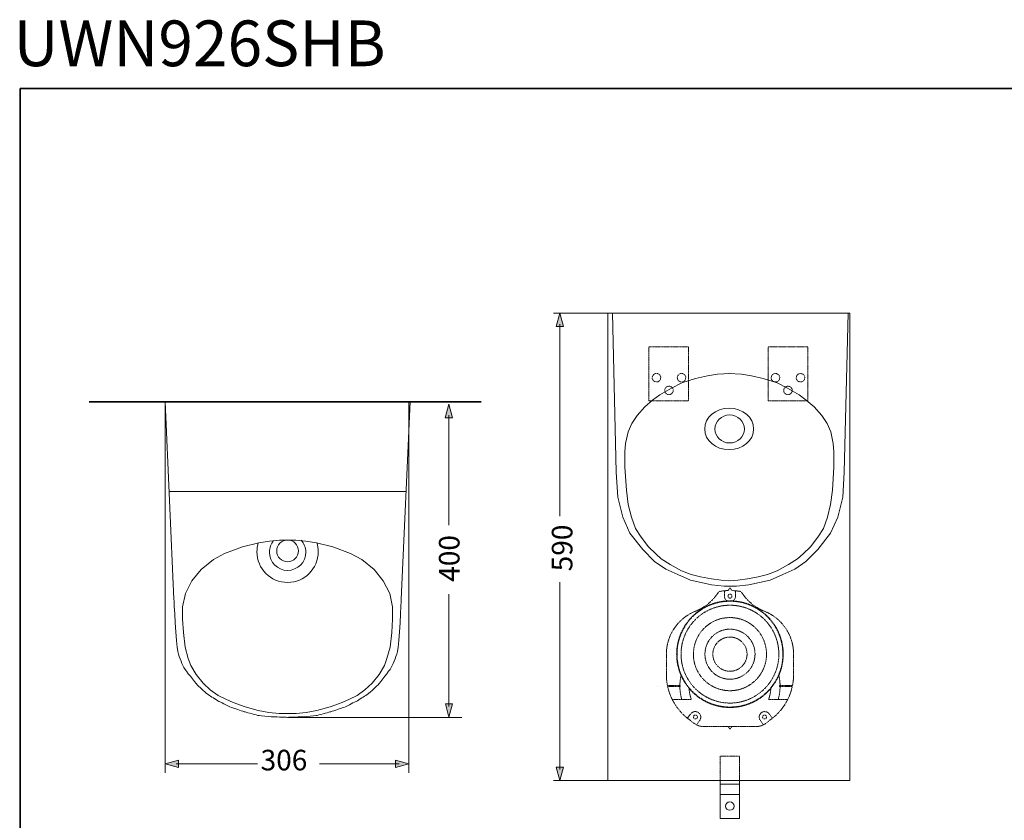
# Model space of a CAD drawing. Units: inches. Extents: x -163 to 1941, y -1026 to 483.
# Drawn here: x -163 to 1072, y -521 to 483 of the extents above; entities that cross this region are included whole.
import ezdxf

# ---------------------------------------------------------------- set-up
doc = ezdxf.new("R2010")
doc.units = ezdxf.units.IN
doc.header["$MEASUREMENT"] = 0
for name, pattern in [('AI-Linetype-10', [0.352778, 0.176389, -0.176389]), ('AI-Linetype-11', [0.352778, 0.176389, -0.176389]), ('AI-Linetype-12', [0.352778, 0.176389, -0.176389]), ('AI-Linetype-14', [0.705556, 0.352778, -0.352778]), ('AI-Linetype-15', [0.705556, 0.352778, -0.352778]), ('AI-Linetype-16', [3.000022, 1.999897, -1.000125]), ('AI-Linetype-17', [3.000022, 1.999897, -1.000125]), ('AI-Linetype-18', [3.000022, 1.999897, -1.000125]), ('AI-Linetype-19', [0.705556, 0.352778, -0.352778]), ('AI-Linetype-2', [0.705556, 0.352778, -0.352778]), ('AI-Linetype-20', [0.705556, 0.352778, -0.352778]), ('AI-Linetype-21', [0.705556, 0.352778, -0.352778]), ('AI-Linetype-22', [0.705556, 0.352778, -0.352778]), ('AI-Linetype-23', [0.705556, 0.352778, -0.352778]), ('AI-Linetype-24', [0.705556, 0.352778, -0.352778]), ('AI-Linetype-25', [0.705556, 0.352778, -0.352778]), ('AI-Linetype-26', [0.705556, 0.352778, -0.352778]), ('AI-Linetype-27', [0.705556, 0.352778, -0.352778]), ('AI-Linetype-28', [0.705556, 0.352778, -0.352778]), ('AI-Linetype-29', [0.705556, 0.352778, -0.352778]), ('AI-Linetype-3', [0.705556, 0.352778, -0.352778]), ('AI-Linetype-30', [0.705556, 0.352778, -0.352778]), ('AI-Linetype-31', [0.705556, 0.352778, -0.352778]), ('AI-Linetype-32', [0.705556, 0.352778, -0.352778]), ('AI-Linetype-33', [0.705556, 0.352778, -0.352778]), ('AI-Linetype-34', [0.705556, 0.352778, -0.352778]), ('AI-Linetype-35', [0.705556, 0.352778, -0.352778]), ('AI-Linetype-36', [0.705556, 0.352778, -0.352778]), ('AI-Linetype-37', [0.705556, 0.352778, -0.352778]), ('AI-Linetype-38', [0.705556, 0.352778, -0.352778]), ('AI-Linetype-39', [0.705556, 0.352778, -0.352778]), ('AI-Linetype-4', [0.705556, 0.352778, -0.352778]), ('AI-Linetype-40', [0.705556, 0.352778, -0.352778]), ('AI-Linetype-41', [0.705556, 0.352778, -0.352778]), ('AI-Linetype-42', [0.705556, 0.352778, -0.352778]), ('AI-Linetype-43', [0.705556, 0.352778, -0.352778]), ('AI-Linetype-44', [0.705556, 0.352778, -0.352778]), ('AI-Linetype-45', [0.705556, 0.352778, -0.352778]), ('AI-Linetype-46', [0.705556, 0.352778, -0.352778]), ('AI-Linetype-47', [0.705556, 0.352778, -0.352778]), ('AI-Linetype-48', [0.705556, 0.352778, -0.352778]), ('AI-Linetype-49', [0.705556, 0.352778, -0.352778]), ('AI-Linetype-50', [0.705556, 0.352778, -0.352778]), ('AI-Linetype-51', [0.705556, 0.352778, -0.352778]), ('AI-Linetype-52', [0.705556, 0.352778, -0.352778]), ('AI-Linetype-53', [0.705556, 0.352778, -0.352778]), ('AI-Linetype-54', [0.705556, 0.352778, -0.352778]), ('AI-Linetype-55', [0.705556, 0.352778, -0.352778]), ('AI-Linetype-56', [0.705556, 0.352778, -0.352778]), ('AI-Linetype-57', [0.705556, 0.352778, -0.352778]), ('AI-Linetype-58', [0.705556, 0.352778, -0.352778]), ('AI-Linetype-59', [0.705556, 0.352778, -0.352778]), ('AI-Linetype-60', [0.705556, 0.352778, -0.352778]), ('AI-Linetype-61', [0.705556, 0.352778, -0.352778]), ('AI-Linetype-62', [0.705556, 0.352778, -0.352778]), ('AI-Linetype-63', [0.705556, 0.352778, -0.352778]), ('AI-Linetype-64', [0.705556, 0.352778, -0.352778]), ('AI-Linetype-65', [0.705556, 0.352778, -0.352778]), ('AI-Linetype-66', [0.705556, 0.352778, -0.352778]), ('AI-Linetype-67', [0.705556, 0.352778, -0.352778]), ('AI-Linetype-68', [0.705556, 0.352778, -0.352778]), ('AI-Linetype-69', [0.705556, 0.352778, -0.352778]), ('AI-Linetype-7', [0.352778, 0.176389, -0.176389]), ('AI-Linetype-70', [0.705556, 0.352778, -0.352778]), ('AI-Linetype-71', [0.705556, 0.352778, -0.352778]), ('AI-Linetype-72', [0.705556, 0.352778, -0.352778]), ('AI-Linetype-73', [0.705556, 0.352778, -0.352778]), ('AI-Linetype-74', [0.705556, 0.352778, -0.352778]), ('AI-Linetype-75', [0.705556, 0.352778, -0.352778]), ('AI-Linetype-76', [0.705556, 0.352778, -0.352778]), ('AI-Linetype-77', [0.705556, 0.352778, -0.352778]), ('AI-Linetype-78', [0.705556, 0.352778, -0.352778]), ('AI-Linetype-79', [0.705556, 0.352778, -0.352778]), ('AI-Linetype-8', [0.352778, 0.176389, -0.176389]), ('AI-Linetype-80', [0.705556, 0.352778, -0.352778]), ('AI-Linetype-81', [0.705556, 0.352778, -0.352778]), ('AI-Linetype-82', [0.705556, 0.352778, -0.352778]), ('AI-Linetype-83', [0.705556, 0.352778, -0.352778]), ('AI-Linetype-84', [0.705556, 0.352778, -0.352778]), ('AI-Linetype-85', [0.705556, 0.352778, -0.352778]), ('AI-Linetype-86', [0.705556, 0.352778, -0.352778]), ('AI-Linetype-9', [0.352778, 0.176389, -0.176389])]:
    doc.linetypes.add(name, pattern=pattern)
doc.layers.add('图层 1', color=7, linetype='Continuous')

msp = doc.modelspace()

# ---------------------------------------------------------------- hatches: boundary and pattern name
at = {"layer": '图层 1'}
h = msp.add_hatch(color=7, dxfattribs=at)
h.dxf.hatch_style = 2
h.paths.add_polyline_path([(519.1, 98), (514.6, 114.8), (510.1, 98)])
h = msp.add_hatch(color=7, dxfattribs=at)
h.dxf.hatch_style = 2
h.paths.add_polyline_path([(380, -16.3), (375.5, 0.5), (371, -16.3)])
h = msp.add_hatch(color=7, dxfattribs=at)
h.dxf.hatch_style = 2
h.paths.add_polyline_path([(371.1, -375.2), (375.6, -392), (380.1, -375.2)])
h = msp.add_hatch(color=7, dxfattribs=at)
h.dxf.hatch_style = 2
h.paths.add_polyline_path([(36.3, -445.9), (19.5, -450.4), (36.3, -454.9)])
h = msp.add_hatch(color=7, dxfattribs=at)
h.dxf.hatch_style = 2
h.paths.add_polyline_path([(308.6, -454.8), (325.4, -450.3), (308.6, -445.8)])
h = msp.add_hatch(color=7, dxfattribs=at)
h.dxf.hatch_style = 2
h.paths.add_polyline_path([(510.2, -454.4), (514.7, -471.2), (519.2, -454.4)])

# ---------------------------------------------------------------- linework, layer by layer
at = {"layer": '图层 1', "color": 7, "lineweight": 35}
for points in [[(1940.8, -965.7), (-162.2, -965.7), (-162.2, 396.5), (1940.8, 396.5), (1940.8, -965.7)], [(416, 3.7), (-75.7, 3.7)]]:
    msp.add_lwpolyline(points, dxfattribs=at)
at = {"layer": '图层 1', "color": 7, "lineweight": 5}
for points in [[(506.9, 114.8), (577.6, 114.8)], [(19.4, 2.5), (19.4, -461.8)], [(325.4, 2.5), (325.4, -461.8)], [(173.1, -392.1), (391.7, -392.1)], [(506.9, -471.3), (577.6, -471.3)]]:
    msp.add_lwpolyline(points, dxfattribs=at)
at = {"layer": '图层 1', "color": 7, "lineweight": 0}
for points in [[(519.1, 98), (514.6, 114.8), (510.1, 98), (519.1, 98)], [(380, -16.3), (375.5, 0.5), (371, -16.3), (380, -16.3)], [(371.1, -375.2), (375.6, -392), (380.1, -375.2), (371.1, -375.2)], [(36.3, -445.9), (19.5, -450.4), (36.3, -454.9), (36.3, -445.9)], [(308.6, -454.8), (325.4, -450.3), (308.6, -445.8), (308.6, -454.8)], [(510.2, -454.4), (514.7, -471.2), (519.2, -454.4), (510.2, -454.4)]]:
    msp.add_lwpolyline(points, dxfattribs=at)
at = {"layer": '图层 1', "color": 7, "lineweight": 9}
for points in [[(574.1, 114.8), (878.6, 114.8)], [(574.7, -471.3), (574.7, 114.8)], [(580.7, 114.8), (585.5, -84.7), (587.3, -116.1), (593.6, -141.1), (602.6, -161.2), (618.8, -181.5), (633.5, -196.5), (647.5, -206.1), (662.5, -213), (678.4, -219.9), (691.9, -223.2), (705.1, -225.9), (720.7, -227.7), (728.4, -227.7)], [(876.2, 114.8), (871.4, -84.7), (869.6, -116.1), (863.3, -141.1), (854.3, -161.2), (838.1, -181.5), (823.4, -196.5), (809.3, -206.1), (794.4, -213), (778.5, -219.9), (765, -223.2), (751.8, -225.9), (736.2, -227.7), (728.4, -227.7)], [(878.6, 114.8), (878.6, -471.3)], [(514.7, 101), (514.7, -139.9)], [(728.4, 39), (712.3, 38.3), (699.7, 36.3), (685, 32.9), (667.6, 27.3), (654.6, 20.9), (640.1, 12.5), (631, 5.7), (621.3, -2.5), (611.5, -13.6), (604.9, -23.4), (600.3, -34.2), (597.1, -48.6), (596.3, -59.3), (596.3, -66.9), (596.3, -78.5), (598.3, -107.1), (600.5, -125), (604.5, -141.1), (609.5, -155.3), (616.7, -166.1), (625.7, -178.3), (634.9, -187), (641.9, -193.4), (653, -200.5), (667.4, -208.5), (679.6, -213), (691.2, -215.9), (704.8, -218.5), (717, -219.9), (728.4, -220.9)], [(726.3, 39), (742.5, 38.3), (755.1, 36.3), (769.8, 32.9), (787.2, 27.3), (800.2, 20.9), (814.7, 12.5), (823.7, 5.7), (833.5, -2.5), (843.3, -13.6), (849.9, -23.4), (854.5, -34.2), (857.7, -48.6), (858.5, -59.3), (858.5, -66.9), (858.5, -78.5), (856.5, -107.1), (854.3, -125), (850.3, -141.1), (845.3, -155.3), (838.1, -166.1), (829.1, -178.3), (819.9, -187), (812.9, -193.4), (801.7, -200.5), (787.4, -208.5), (775.2, -213), (763.6, -215.9), (750, -218.5), (737.8, -219.9), (726.3, -220.9)], [(375.6, -13.3), (375.6, -151)], [(24.5, -108.7), (321.8, -108.7)], [(173.1, -169.8), (183.5, -169.8), (195.9, -171), (209.3, -173.1), (229.9, -178.2), (252.1, -186.6), (266.3, -194.2), (281.6, -206.5), (293.1, -220.9), (301.2, -237), (304.8, -253.5), (304.8, -269.1), (303.8, -285.7), (301.7, -304), (297.8, -318.1), (294.5, -327.1), (287.9, -338.5), (279.2, -349.3), (270.2, -357.4), (260.3, -364.5), (250.7, -369.3), (241.5, -373.5), (226.5, -378.9), (210, -383.4), (196.5, -386.1), (183.9, -387.2), (173.6, -387.2), (172.7, -387.2), (162.4, -387.2), (149.8, -386.1), (136.3, -383.4), (119.8, -378.9), (104.8, -373.5), (95.5, -369.3), (85.9, -364.5), (76.1, -357.4), (67.1, -349.3), (58.4, -338.5), (51.8, -327.1), (48.5, -318.1), (44.6, -304), (42.5, -285.7), (41.5, -269.1), (41.5, -253.5), (45.1, -237), (53.1, -220.9), (64.7, -206.5), (80, -194.2), (94.2, -186.6), (116.4, -178.2), (137, -173.1), (150.4, -171), (162.8, -169.8), (173.1, -169.8)], [(728.1, -218.1), (728.1, -218.1)], [(514.7, -222.7), (514.7, -457.5)], [(375.6, -237.6), (375.6, -378.3)], [(716.1, -240.1), (716.1, -240.1)], [(637.1, -352.8), (637.1, -352.8)], [(135.5, -450.4), (33.3, -450.4)], [(313.1, -450.4), (213, -450.4)], [(740.1, -519.1), (740.1, -468)], [(878.6, -471.3), (574.7, -471.3)], [(715.6, -519.1), (715.6, -469.4)], [(740.1, -475.9), (715.6, -475.9)], [(740.1, -488.8), (715.6, -488.8)], [(740.1, -519.1), (715.6, -519.1)]]:
    msp.add_lwpolyline(points, dxfattribs=at)
at = {"layer": '图层 1', "color": 7, "linetype": 'AI-Linetype-14', "lineweight": 9}
msp.add_lwpolyline([(676.2, 4.9), (626.2, 4.9), (626.2, 72.7), (676.2, 72.7), (676.2, 4.9)], dxfattribs=at)
at = {"layer": '图层 1', "color": 7, "linetype": 'AI-Linetype-15', "lineweight": 9}
msp.add_lwpolyline([(825.8, 4.9), (775.8, 4.9), (775.8, 72.7), (825.8, 72.7), (825.8, 4.9)], dxfattribs=at)
at = {"layer": '图层 1', "color": 7, "linetype": 'AI-Linetype-86', "lineweight": 9}
msp.add_lwpolyline([(721.1, -240.1), (721.1, -234.5)], dxfattribs=at)
at = {"layer": '图层 1', "color": 7, "linetype": 'AI-Linetype-79', "lineweight": 9}
msp.add_lwpolyline([(726.3, -232.5), (727.2, -230.7)], dxfattribs=at)
at = {"layer": '图层 1', "color": 7, "linetype": 'AI-Linetype-78', "lineweight": 9}
msp.add_lwpolyline([(729.8, -232.5), (729, -230.7)], dxfattribs=at)
at = {"layer": '图层 1', "color": 7, "linetype": 'AI-Linetype-85', "lineweight": 9}
msp.add_lwpolyline([(735, -240.1), (735, -234.5)], dxfattribs=at)
at = {"layer": '图层 1', "color": 7, "linetype": 'AI-Linetype-64', "lineweight": 9}
msp.add_lwpolyline([(648.3, -338.5), (648.3, -312.9)], dxfattribs=at)
at = {"layer": '图层 1', "color": 7, "linetype": 'AI-Linetype-63', "lineweight": 9}
msp.add_lwpolyline([(807.9, -338.5), (807.9, -312.9)], dxfattribs=at)
at = {"layer": '图层 1', "color": 7, "linetype": 'AI-Linetype-67', "lineweight": 9}
msp.add_lwpolyline([(665.7, -352.3), (649.7, -352.3)], dxfattribs=at)
at = {"layer": '图层 1', "color": 7, "linetype": 'AI-Linetype-66', "lineweight": 9}
msp.add_lwpolyline([(665.7, -353.3), (649.9, -353.3)], dxfattribs=at)
at = {"layer": '图层 1', "color": 7, "linetype": 'AI-Linetype-32', "lineweight": 9}
msp.add_lwpolyline([(665.7, -352.3), (665.7, -353.3)], dxfattribs=at)
at = {"layer": '图层 1', "color": 7, "linetype": 'AI-Linetype-69', "lineweight": 9}
msp.add_lwpolyline([(790.4, -352.3), (806.5, -352.3)], dxfattribs=at)
at = {"layer": '图层 1', "color": 7, "linetype": 'AI-Linetype-68', "lineweight": 9}
msp.add_lwpolyline([(790.4, -353.3), (806.3, -353.3)], dxfattribs=at)
at = {"layer": '图层 1', "color": 7, "linetype": 'AI-Linetype-48', "lineweight": 9}
msp.add_lwpolyline([(679.6, -369.7), (655.6, -369.7)], dxfattribs=at)
at = {"layer": '图层 1', "color": 7, "linetype": 'AI-Linetype-47', "lineweight": 9}
msp.add_lwpolyline([(800.5, -369.7), (776.5, -369.7)], dxfattribs=at)
at = {"layer": '图层 1', "color": 7, "linetype": 'AI-Linetype-60', "lineweight": 9}
msp.add_lwpolyline([(679, -387.6), (675.3, -392.4)], dxfattribs=at)
at = {"layer": '图层 1', "color": 7, "linetype": 'AI-Linetype-62', "lineweight": 9}
msp.add_lwpolyline([(675.3, -393.7), (682.8, -399.4)], dxfattribs=at)
at = {"layer": '图层 1', "color": 7, "linetype": 'AI-Linetype-50', "lineweight": 9}
msp.add_lwpolyline([(780.8, -393.7), (773.4, -399.4)], dxfattribs=at)
at = {"layer": '图层 1', "color": 7, "linetype": 'AI-Linetype-55', "lineweight": 9}
msp.add_lwpolyline([(777.2, -387.6), (780.8, -392.4)], dxfattribs=at)
at = {"layer": '图层 1', "color": 7, "linetype": 'AI-Linetype-59', "lineweight": 9}
msp.add_lwpolyline([(690, -396.2), (686.7, -400.5)], dxfattribs=at)
at = {"layer": '图层 1', "color": 7, "linetype": 'AI-Linetype-65', "lineweight": 9}
msp.add_lwpolyline([(695, -403.6), (761.1, -403.6)], dxfattribs=at)
at = {"layer": '图层 1', "color": 7, "linetype": 'AI-Linetype-39', "lineweight": 9}
msp.add_lwpolyline([(726.3, -404.2), (727.2, -406)], dxfattribs=at)
at = {"layer": '图层 1', "color": 7, "linetype": 'AI-Linetype-38', "lineweight": 9}
msp.add_lwpolyline([(729.8, -404.2), (729, -406)], dxfattribs=at)
at = {"layer": '图层 1', "color": 7, "linetype": 'AI-Linetype-53', "lineweight": 9}
msp.add_lwpolyline([(766.2, -396.2), (769.4, -400.5)], dxfattribs=at)
at = {"layer": '图层 1', "color": 7, "linetype": 'AI-Linetype-2', "lineweight": 9}
msp.add_lwpolyline([(715.6, -471.4), (715.6, -440.8)], dxfattribs=at)
at = {"layer": '图层 1', "color": 7, "linetype": 'AI-Linetype-4', "lineweight": 9}
msp.add_lwpolyline([(740.1, -440.8), (715.6, -440.8)], dxfattribs=at)
at = {"layer": '图层 1', "color": 7, "linetype": 'AI-Linetype-3', "lineweight": 9}
msp.add_lwpolyline([(740.1, -469.9), (740.1, -440.8)], dxfattribs=at)
at = {"layer": '图层 1', "color": 7, "linetype": 'AI-Linetype-7', "lineweight": 9}
msp.add_open_spline([(635.9, 28.5), (633, 28.5), (630.5, 30.9), (630.5, 33.8), (630.6, 36.7), (633, 39.1), (635.9, 39.1), (638.9, 39.1), (641.3, 36.7), (641.2, 33.7), (641.2, 30.8), (638.8, 28.5), (635.9, 28.5)], degree=3, knots=[0, 0, 0, 0, 1, 1, 1, 2, 2, 2, 3, 3, 3, 4, 4, 4, 4], dxfattribs=at)
at = {"layer": '图层 1', "color": 7, "linetype": 'AI-Linetype-9', "lineweight": 9}
msp.add_open_spline([(667.3, 28.5), (664.4, 28.5), (662, 30.9), (662, 33.8), (662, 36.7), (664.4, 39.1), (667.3, 39.1), (670.3, 39.1), (672.7, 36.7), (672.6, 33.7), (672.6, 30.8), (670.2, 28.5), (667.3, 28.5)], degree=3, knots=[0, 0, 0, 0, 1, 1, 1, 2, 2, 2, 3, 3, 3, 4, 4, 4, 4], dxfattribs=at)
at = {"layer": '图层 1', "color": 7, "linetype": 'AI-Linetype-10', "lineweight": 9}
msp.add_open_spline([(785.1, 28.5), (782.2, 28.5), (779.8, 30.9), (779.8, 33.8), (779.8, 36.7), (782.2, 39.1), (785.2, 39.1), (788.1, 39.1), (790.5, 36.7), (790.5, 33.7), (790.5, 30.8), (788.1, 28.5), (785.1, 28.5)], degree=3, knots=[0, 0, 0, 0, 1, 1, 1, 2, 2, 2, 3, 3, 3, 4, 4, 4, 4], dxfattribs=at)
at = {"layer": '图层 1', "color": 7, "linetype": 'AI-Linetype-12', "lineweight": 9}
msp.add_open_spline([(816.5, 28.5), (813.6, 28.5), (811.2, 30.9), (811.2, 33.8), (811.2, 36.7), (813.7, 39.1), (816.6, 39.1), (819.5, 39.1), (821.9, 36.7), (821.9, 33.7), (821.9, 30.8), (819.5, 28.5), (816.5, 28.5)], degree=3, knots=[0, 0, 0, 0, 1, 1, 1, 2, 2, 2, 3, 3, 3, 4, 4, 4, 4], dxfattribs=at)
at = {"layer": '图层 1', "color": 7, "linetype": 'AI-Linetype-8', "lineweight": 9}
msp.add_open_spline([(651.5, 12.6), (648.6, 12.6), (646.2, 15), (646.2, 17.9), (646.2, 20.8), (648.6, 23.2), (651.6, 23.2), (654.5, 23.2), (656.9, 20.8), (656.9, 17.9), (656.9, 14.9), (654.5, 12.6), (651.5, 12.6)], degree=3, knots=[0, 0, 0, 0, 1, 1, 1, 2, 2, 2, 3, 3, 3, 4, 4, 4, 4], dxfattribs=at)
at = {"layer": '图层 1', "color": 7, "linetype": 'AI-Linetype-11', "lineweight": 9}
msp.add_open_spline([(800.8, 12.6), (797.8, 12.6), (795.4, 15), (795.4, 17.9), (795.5, 20.8), (797.9, 23.2), (800.8, 23.2), (803.7, 23.2), (806.2, 20.8), (806.1, 17.9), (806.1, 14.9), (803.7, 12.6), (800.8, 12.6)], degree=3, knots=[0, 0, 0, 0, 1, 1, 1, 2, 2, 2, 3, 3, 3, 4, 4, 4, 4], dxfattribs=at)
at = {"layer": '图层 1', "color": 7, "lineweight": 9}
for points, knots in [([(19.4, 3.7), (19.4, 3.7), (30.6, -244), (30.6, -244), (30.6, -244), (33, -300.9), (35.4, -309.5), (37.8, -318.1), (40.7, -326.2), (44.6, -331.9), (48.5, -337.6), (59.7, -351.5), (61.1, -352.6), (62.4, -353.6), (71.4, -362.7), (75, -364.7), (78.6, -366.6), (85.8, -371.7), (88.2, -372.6), (90.6, -373.5), (100.3, -379.1), (104.5, -380.3), (108.7, -381.5), (117.4, -384.8), (120, -385.4), (122.5, -386), (134.6, -389.4), (137.5, -389.9), (140.3, -390.3), (148.6, -391.2), (152.6, -391.4), (156.7, -391.5), (169.6, -392.1), (173.1, -392.1)], [0, 0, 0, 0, 1, 1, 1, 2, 2, 2, 3, 3, 3, 4, 4, 4, 5, 5, 5, 6, 6, 6, 7, 7, 7, 8, 8, 8, 9, 9, 9, 10, 10, 10, 11, 11, 11, 11]), ([(326.9, 3.7), (326.9, 3.7), (315.7, -244), (315.7, -244), (315.7, -244), (313.3, -300.9), (310.9, -309.5), (308.5, -318.1), (305.6, -326.2), (301.7, -331.9), (297.8, -337.6), (286.6, -351.5), (285.2, -352.6), (283.9, -353.6), (274.9, -362.7), (271.3, -364.7), (267.7, -366.6), (260.5, -371.7), (258.1, -372.6), (255.7, -373.5), (246, -379.1), (241.8, -380.3), (237.6, -381.5), (228.9, -384.8), (226.3, -385.4), (223.8, -386), (211.6, -389.4), (208.8, -389.9), (205.9, -390.3), (197.7, -391.2), (193.7, -391.4), (189.6, -391.5), (176.7, -392.1), (173.1, -392.1)], [0, 0, 0, 0, 1, 1, 1, 2, 2, 2, 3, 3, 3, 4, 4, 4, 5, 5, 5, 6, 6, 6, 7, 7, 7, 8, 8, 8, 9, 9, 9, 10, 10, 10, 11, 11, 11, 11]), ([(757.7, -30.4), (757.7, -44.8), (744, -56.4), (727, -56.4), (710.1, -56.4), (696.4, -44.8), (696.4, -30.4), (696.4, -16), (710.1, -4.4), (727, -4.4), (744, -4.4), (757.7, -16), (757.7, -30.4)], [0, 0, 0, 0, 1, 1, 1, 2, 2, 2, 3, 3, 3, 4, 4, 4, 4]), ([(746.1, -30.5), (746.1, -40.1), (737.9, -48), (727.6, -48), (717.4, -48), (709.2, -40.1), (709.2, -30.5), (709.2, -20.8), (717.4, -12.9), (727.6, -12.9), (737.9, -12.9), (746.1, -20.8), (746.1, -30.5)], [0, 0, 0, 0, 1, 1, 1, 2, 2, 2, 3, 3, 3, 4, 4, 4, 4]), ([(190.3, -170), (193.8, -174), (196, -179.2), (196, -185), (196, -197.6), (185.7, -207.8), (173.1, -207.8), (160.6, -207.8), (150.3, -197.6), (150.3, -185), (150.3, -179.5), (152.3, -174.4), (155.6, -170.5)], [0, 0, 0, 0, 1, 1, 1, 2, 2, 2, 3, 3, 3, 4, 4, 4, 4]), ([(173.1, -169.8), (180.7, -169.8), (186.8, -175.9), (186.8, -183.4), (186.8, -191), (180.7, -197.1), (173.1, -197.1), (165.6, -197.1), (159.5, -191), (159.5, -183.4), (159.5, -175.9), (165.6, -169.8), (173.1, -169.8)], [0, 0, 0, 0, 1, 1, 1, 2, 2, 2, 3, 3, 3, 4, 4, 4, 4]), ([(209.8, -173.1), (210.9, -176.7), (211.5, -180.5), (211.5, -184.5), (211.5, -205.7), (194.3, -222.9), (173.1, -222.9), (151.9, -222.9), (134.7, -205.7), (134.7, -184.5), (134.7, -180.5), (135.3, -176.8), (136.4, -173.2)], [0, 0, 0, 0, 1, 1, 1, 2, 2, 2, 3, 3, 3, 4, 4, 4, 4]), ([(727.9, -508.7), (724.9, -508.7), (722.5, -506.3), (722.5, -503.4), (722.5, -500.5), (725, -498.1), (727.9, -498.1), (730.8, -498.2), (733.2, -500.6), (733.2, -503.5), (733.2, -506.4), (730.8, -508.7), (727.9, -508.7)], [0, 0, 0, 0, 1, 1, 1, 2, 2, 2, 3, 3, 3, 4, 4, 4, 4])]:
    msp.add_open_spline(points, degree=3, knots=knots, dxfattribs=at)
at = {"layer": '图层 1', "color": 7, "linetype": 'AI-Linetype-70', "lineweight": 9}
msp.add_open_spline([(715.5, -234.1), (714.6, -234.2), (713.9, -234.7), (713.4, -235.4)], degree=3, dxfattribs=at)
at = {"layer": '图层 1', "color": 7, "linetype": 'AI-Linetype-74', "lineweight": 9}
msp.add_open_spline([(725.5, -233.1), (722.1, -233.2), (718.8, -233.6), (715.5, -234.1)], degree=3, dxfattribs=at)
at = {"layer": '图层 1', "color": 7, "linetype": 'AI-Linetype-81', "lineweight": 9}
msp.add_open_spline([(721.1, -234.5), (721.1, -233.9), (720.6, -233.5), (720.1, -233.5), (720.1, -233.5), (720, -233.5), (720, -233.5)], degree=3, knots=[0, 0, 0, 0, 1, 1, 1, 2, 2, 2, 2], dxfattribs=at)
at = {"layer": '图层 1', "color": 7, "linetype": 'AI-Linetype-76', "lineweight": 9}
msp.add_open_spline([(725.5, -233.1), (725.8, -233.1), (726.2, -232.9), (726.3, -232.5)], degree=3, dxfattribs=at)
at = {"layer": '图层 1', "color": 7, "linetype": 'AI-Linetype-80', "lineweight": 9}
msp.add_open_spline([(729, -230.7), (728.8, -230.2), (728.2, -229.9), (727.7, -230.2), (727.4, -230.3), (727.2, -230.4), (727.2, -230.7)], degree=3, knots=[0, 0, 0, 0, 1, 1, 1, 2, 2, 2, 2], dxfattribs=at)
at = {"layer": '图层 1', "color": 7, "linetype": 'AI-Linetype-77', "lineweight": 9}
msp.add_open_spline([(729.8, -232.5), (730, -232.9), (730.3, -233.1), (730.7, -233.1)], degree=3, dxfattribs=at)
at = {"layer": '图层 1', "color": 7, "linetype": 'AI-Linetype-73', "lineweight": 9}
msp.add_open_spline([(740.7, -234.1), (737.4, -233.6), (734, -233.2), (730.7, -233.1)], degree=3, dxfattribs=at)
at = {"layer": '图层 1', "color": 7, "linetype": 'AI-Linetype-82', "lineweight": 9}
msp.add_open_spline([(736.1, -233.5), (735.6, -233.4), (735.1, -233.8), (735, -234.4), (735, -234.4), (735, -234.5), (735, -234.5)], degree=3, knots=[0, 0, 0, 0, 1, 1, 1, 2, 2, 2, 2], dxfattribs=at)
at = {"layer": '图层 1', "color": 7, "linetype": 'AI-Linetype-71', "lineweight": 9}
msp.add_open_spline([(742.7, -235.4), (742.3, -234.7), (741.5, -234.2), (740.7, -234.1)], degree=3, dxfattribs=at)
at = {"layer": '图层 1', "color": 7, "linetype": 'AI-Linetype-22', "lineweight": 9}
msp.add_open_spline([(794.9, -312.9), (794.9, -276), (765, -246), (728.1, -246), (691.2, -246), (661.2, -276), (661.2, -312.9), (661.2, -349.8), (691.2, -379.7), (728.1, -379.7), (765, -379.7), (794.9, -349.8), (794.9, -312.9)], degree=3, knots=[0, 0, 0, 0, 1, 1, 1, 2, 2, 2, 3, 3, 3, 4, 4, 4, 4], dxfattribs=at)
at = {"layer": '图层 1', "color": 7, "linetype": 'AI-Linetype-24', "lineweight": 9}
msp.add_open_spline([(794.4, -312.9), (794.4, -276.2), (764.7, -246.5), (728.1, -246.5), (691.4, -246.5), (661.7, -276.2), (661.7, -312.9), (661.7, -349.5), (691.4, -379.2), (728.1, -379.2), (764.7, -379.2), (794.4, -349.5), (794.4, -312.9)], degree=3, knots=[0, 0, 0, 0, 1, 1, 1, 2, 2, 2, 3, 3, 3, 4, 4, 4, 4], dxfattribs=at)
at = {"layer": '图层 1', "color": 7, "linetype": 'AI-Linetype-34', "lineweight": 9}
msp.add_open_spline([(684.9, -259), (696.7, -254.3), (706.6, -246.1), (713.4, -235.4)], degree=3, dxfattribs=at)
at = {"layer": '图层 1', "color": 7, "linetype": 'AI-Linetype-84', "lineweight": 9}
msp.add_open_spline([(721.1, -240.1), (721.1, -242.6), (722.4, -244.9), (724.6, -246.1)], degree=3, dxfattribs=at)
at = {"layer": '图层 1', "color": 7, "linetype": 'AI-Linetype-17', "lineweight": 9}
msp.add_open_spline([(730.6, -240.1), (730.6, -238.7), (729.4, -237.6), (728.1, -237.6), (726.7, -237.6), (725.6, -238.7), (725.6, -240.1), (725.6, -241.4), (726.7, -242.6), (728.1, -242.6), (729.4, -242.6), (730.6, -241.4), (730.6, -240.1)], degree=3, knots=[0, 0, 0, 0, 1, 1, 1, 2, 2, 2, 3, 3, 3, 4, 4, 4, 4], dxfattribs=at)
at = {"layer": '图层 1', "color": 7, "linetype": 'AI-Linetype-83', "lineweight": 9}
msp.add_open_spline([(731.5, -246.1), (733.7, -244.9), (735, -242.6), (735, -240.1)], degree=3, dxfattribs=at)
at = {"layer": '图层 1', "color": 7, "linetype": 'AI-Linetype-72', "lineweight": 9}
msp.add_open_spline([(742.7, -235.4), (749.5, -246.1), (759.5, -254.3), (771.2, -259)], degree=3, dxfattribs=at)
at = {"layer": '图层 1', "color": 7, "linetype": 'AI-Linetype-35', "lineweight": 9}
msp.add_open_spline([(684.9, -259), (662.8, -267.7), (648.3, -289.1), (648.3, -312.9)], degree=3, dxfattribs=at)
at = {"layer": '图层 1', "color": 7, "linetype": 'AI-Linetype-23', "lineweight": 9}
msp.add_open_spline([(789.4, -312.9), (789.4, -279), (761.9, -251.5), (728.1, -251.5), (694.2, -251.5), (666.7, -279), (666.7, -312.9), (666.7, -346.7), (694.2, -374.2), (728.1, -374.2), (761.9, -374.2), (789.4, -346.7), (789.4, -312.9)], degree=3, knots=[0, 0, 0, 0, 1, 1, 1, 2, 2, 2, 3, 3, 3, 4, 4, 4, 4], dxfattribs=at)
at = {"layer": '图层 1', "color": 7, "linetype": 'AI-Linetype-33', "lineweight": 9}
msp.add_open_spline([(807.9, -312.9), (807.9, -289.1), (793.3, -267.7), (771.2, -259)], degree=3, dxfattribs=at)
at = {"layer": '图层 1', "color": 7, "linetype": 'AI-Linetype-21', "lineweight": 9}
msp.add_open_spline([(773.9, -312.9), (773.9, -287.5), (753.4, -267), (728.1, -267), (702.7, -267), (682.2, -287.5), (682.2, -312.9), (682.2, -338.2), (702.7, -358.7), (728.1, -358.7), (753.4, -358.7), (773.9, -338.2), (773.9, -312.9)], degree=3, knots=[0, 0, 0, 0, 1, 1, 1, 2, 2, 2, 3, 3, 3, 4, 4, 4, 4], dxfattribs=at)
at = {"layer": '图层 1', "color": 7, "linetype": 'AI-Linetype-19', "lineweight": 9}
msp.add_open_spline([(759.5, -312.9), (759.5, -295.5), (745.4, -281.5), (728.1, -281.5), (710.7, -281.5), (696.7, -295.5), (696.7, -312.9), (696.7, -330.2), (710.7, -344.3), (728.1, -344.3), (745.4, -344.3), (759.5, -330.2), (759.5, -312.9)], degree=3, knots=[0, 0, 0, 0, 1, 1, 1, 2, 2, 2, 3, 3, 3, 4, 4, 4, 4], dxfattribs=at)
at = {"layer": '图层 1', "color": 7, "linetype": 'AI-Linetype-20', "lineweight": 9}
msp.add_open_spline([(749.5, -312.9), (749.5, -301), (739.9, -291.4), (728.1, -291.4), (716.2, -291.4), (706.6, -301), (706.6, -312.9), (706.6, -324.7), (716.2, -334.3), (728.1, -334.3), (739.9, -334.3), (749.5, -324.7), (749.5, -312.9)], degree=3, knots=[0, 0, 0, 0, 1, 1, 1, 2, 2, 2, 3, 3, 3, 4, 4, 4, 4], dxfattribs=at)
at = {"layer": '图层 1', "color": 7, "linetype": 'AI-Linetype-44', "lineweight": 9}
msp.add_open_spline([(648.3, -338.5), (648.3, -343.1), (648.7, -347.7), (649.7, -352.3)], degree=3, dxfattribs=at)
at = {"layer": '图层 1', "color": 7, "linetype": 'AI-Linetype-29', "lineweight": 9}
msp.add_open_spline([(666.7, -339.3), (665.8, -343.5), (665.3, -347.9), (665.2, -352.3)], degree=3, dxfattribs=at)
at = {"layer": '图层 1', "color": 7, "linetype": 'AI-Linetype-28', "lineweight": 9}
msp.add_open_spline([(790.9, -352.3), (790.9, -347.9), (790.4, -343.5), (789.4, -339.3)], degree=3, dxfattribs=at)
at = {"layer": '图层 1', "color": 7, "linetype": 'AI-Linetype-41', "lineweight": 9}
msp.add_open_spline([(806.5, -352.3), (807.4, -347.7), (807.9, -343.1), (807.9, -338.5)], degree=3, dxfattribs=at)
at = {"layer": '图层 1', "color": 7, "linetype": 'AI-Linetype-43', "lineweight": 9}
msp.add_open_spline([(649.9, -353.3), (653.3, -369.3), (662.4, -383.6), (675.3, -393.7)], degree=3, dxfattribs=at)
at = {"layer": '图层 1', "color": 7, "linetype": 'AI-Linetype-45', "lineweight": 9}
msp.add_open_spline([(650.2, -352.3), (650.2, -352.6), (650.3, -352.9), (650.4, -353.3)], degree=3, dxfattribs=at)
at = {"layer": '图层 1', "color": 7, "linetype": 'AI-Linetype-31', "lineweight": 9}
msp.add_open_spline([(665.2, -353.3), (665.3, -358.8), (666.1, -364.3), (667.6, -369.7)], degree=3, dxfattribs=at)
at = {"layer": '图层 1', "color": 7, "linetype": 'AI-Linetype-30', "lineweight": 9}
msp.add_open_spline([(676.8, -355.7), (677.1, -360.5), (678, -365.2), (679.6, -369.7)], degree=3, dxfattribs=at)
at = {"layer": '图层 1', "color": 7, "linetype": 'AI-Linetype-46', "lineweight": 9}
msp.add_open_spline([(676.8, -355.7), (700.5, -384), (742.6, -387.8), (770.9, -364.1), (774, -361.6), (776.8, -358.8), (779.3, -355.7)], degree=3, knots=[0, 0, 0, 0, 1, 1, 1, 2, 2, 2, 2], dxfattribs=at)
at = {"layer": '图层 1', "color": 7, "linetype": 'AI-Linetype-27', "lineweight": 9}
msp.add_open_spline([(776.5, -369.7), (778.1, -365.2), (779.1, -360.5), (779.3, -355.7)], degree=3, dxfattribs=at)
at = {"layer": '图层 1', "color": 7, "linetype": 'AI-Linetype-40', "lineweight": 9}
msp.add_open_spline([(780.8, -393.7), (793.8, -383.6), (802.8, -369.3), (806.3, -353.3)], degree=3, dxfattribs=at)
at = {"layer": '图层 1', "color": 7, "linetype": 'AI-Linetype-26', "lineweight": 9}
msp.add_open_spline([(788.6, -369.7), (790.1, -364.3), (790.9, -358.8), (790.9, -353.3)], degree=3, dxfattribs=at)
at = {"layer": '图层 1', "color": 7, "linetype": 'AI-Linetype-25', "lineweight": 9}
msp.add_open_spline([(790.4, -353.3), (790.4, -352.9), (790.4, -352.6), (790.4, -352.3)], degree=3, dxfattribs=at)
at = {"layer": '图层 1', "color": 7, "linetype": 'AI-Linetype-42', "lineweight": 9}
msp.add_open_spline([(805.8, -353.3), (805.8, -352.9), (805.9, -352.6), (806, -352.3)], degree=3, dxfattribs=at)
at = {"layer": '图层 1', "color": 7, "linetype": 'AI-Linetype-56', "lineweight": 9}
msp.add_open_spline([(673.9, -392.5), (674.3, -392.9), (674.9, -392.8), (675.3, -392.4), (675.3, -392.4), (675.3, -392.4), (675.3, -392.4)], degree=3, knots=[0, 0, 0, 0, 1, 1, 1, 2, 2, 2, 2], dxfattribs=at)
at = {"layer": '图层 1', "color": 7, "linetype": 'AI-Linetype-61', "lineweight": 9}
msp.add_open_spline([(690, -396.2), (692.3, -393.2), (691.8, -388.8), (688.8, -386.4), (685.7, -384), (681.3, -384.6), (679, -387.6)], degree=3, knots=[0, 0, 0, 0, 1, 1, 1, 2, 2, 2, 2], dxfattribs=at)
at = {"layer": '图层 1', "color": 7, "linetype": 'AI-Linetype-16', "lineweight": 9}
msp.add_open_spline([(687.2, -391.6), (687.2, -390.3), (686.1, -389.2), (684.7, -389.2), (683.3, -389.2), (682.2, -390.3), (682.2, -391.6), (682.2, -393), (683.3, -394.1), (684.7, -394.1), (686.1, -394.1), (687.2, -393), (687.2, -391.6)], degree=3, knots=[0, 0, 0, 0, 1, 1, 1, 2, 2, 2, 3, 3, 3, 4, 4, 4, 4], dxfattribs=at)
at = {"layer": '图层 1', "color": 7, "linetype": 'AI-Linetype-54', "lineweight": 9}
msp.add_open_spline([(777.2, -387.6), (774.8, -384.6), (770.4, -384), (767.4, -386.4), (764.3, -388.8), (763.8, -393.2), (766.2, -396.2)], degree=3, knots=[0, 0, 0, 0, 1, 1, 1, 2, 2, 2, 2], dxfattribs=at)
at = {"layer": '图层 1', "color": 7, "linetype": 'AI-Linetype-18', "lineweight": 9}
msp.add_open_spline([(773.9, -391.6), (773.9, -390.3), (772.8, -389.2), (771.4, -389.2), (770.1, -389.2), (769, -390.3), (769, -391.6), (769, -393), (770.1, -394.1), (771.4, -394.1), (772.8, -394.1), (773.9, -393), (773.9, -391.6)], degree=3, knots=[0, 0, 0, 0, 1, 1, 1, 2, 2, 2, 3, 3, 3, 4, 4, 4, 4], dxfattribs=at)
at = {"layer": '图层 1', "color": 7, "linetype": 'AI-Linetype-51', "lineweight": 9}
msp.add_open_spline([(780.8, -392.4), (781.2, -392.8), (781.8, -392.9), (782.2, -392.5), (782.2, -392.5), (782.2, -392.5), (782.3, -392.5)], degree=3, knots=[0, 0, 0, 0, 1, 1, 1, 2, 2, 2, 2], dxfattribs=at)
at = {"layer": '图层 1', "color": 7, "linetype": 'AI-Linetype-58', "lineweight": 9}
msp.add_open_spline([(682.8, -399.4), (686.3, -402.2), (690.6, -403.6), (695, -403.6)], degree=3, dxfattribs=at)
at = {"layer": '图层 1', "color": 7, "linetype": 'AI-Linetype-57', "lineweight": 9}
msp.add_open_spline([(686.7, -400.5), (686.4, -400.9), (686.4, -401.5), (686.9, -401.9), (686.9, -401.9), (687, -401.9), (687.1, -402)], degree=3, knots=[0, 0, 0, 0, 1, 1, 1, 2, 2, 2, 2], dxfattribs=at)
at = {"layer": '图层 1', "color": 7, "linetype": 'AI-Linetype-36', "lineweight": 9}
msp.add_open_spline([(726.3, -404.2), (726.2, -403.9), (725.8, -403.6), (725.4, -403.6)], degree=3, dxfattribs=at)
at = {"layer": '图层 1', "color": 7, "linetype": 'AI-Linetype-75', "lineweight": 9}
msp.add_open_spline([(727.2, -406), (727.4, -406.5), (728, -406.8), (728.5, -406.5), (728.7, -406.4), (728.9, -406.2), (729, -406)], degree=3, knots=[0, 0, 0, 0, 1, 1, 1, 2, 2, 2, 2], dxfattribs=at)
at = {"layer": '图层 1', "color": 7, "linetype": 'AI-Linetype-37', "lineweight": 9}
msp.add_open_spline([(730.7, -403.6), (730.3, -403.6), (730, -403.9), (729.8, -404.2)], degree=3, dxfattribs=at)
at = {"layer": '图层 1', "color": 7, "linetype": 'AI-Linetype-49', "lineweight": 9}
msp.add_open_spline([(761.1, -403.6), (765.6, -403.6), (769.9, -402.2), (773.4, -399.4)], degree=3, dxfattribs=at)
at = {"layer": '图层 1', "color": 7, "linetype": 'AI-Linetype-52', "lineweight": 9}
msp.add_open_spline([(769, -402), (769.6, -401.8), (769.8, -401.2), (769.6, -400.7), (769.5, -400.6), (769.5, -400.5), (769.4, -400.5)], degree=3, knots=[0, 0, 0, 0, 1, 1, 1, 2, 2, 2, 2], dxfattribs=at)

# ---------------------------------------------------------------- texts
at = {"layer": '图层 1', "color": 7, "attachment_point": 7}
for s, insert, char_height in [('{\\fArial|b1|i0|c0|p34;UWN926SHB}', (-170.6, 424.5), 57.327), ('\\fArial|b0|i0|c0|p34;\\W1;306', (139.3, -458.6), 25.797)]:
    msp.add_mtext(s, dxfattribs=dict(at, insert=insert, char_height=char_height))
at = {"layer": '图层 1', "color": 7, "char_height": 25.797, "attachment_point": 7, "rotation": 90}
for s, insert in [('\\fArial|b0|i0|c0|p34;\\W1;590', (530.4, -209)), ('\\fArial|b0|i0|c0|p34;\\W1;400', (388.8, -222.1))]:
    msp.add_mtext(s, dxfattribs=dict(at, insert=insert))

doc.saveas('drawing.dxf')
